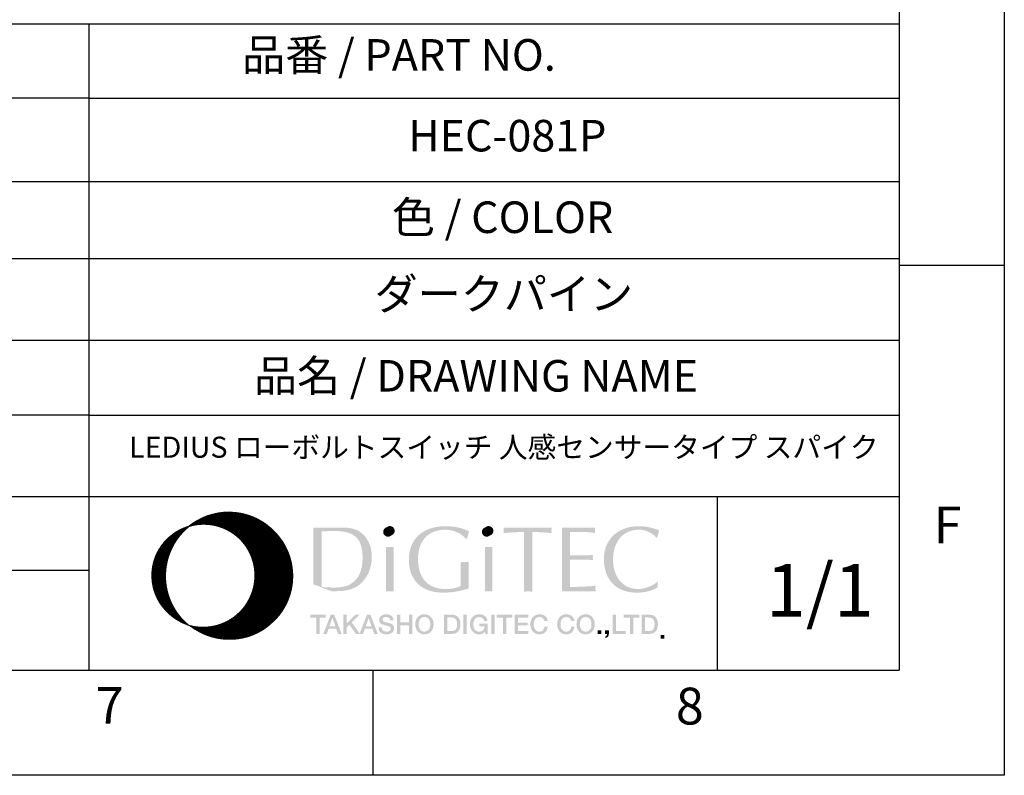
# Model space of a CAD drawing. Extents: x 18 to 854, y 7 to 304.
# Drawn here: x 761 to 854, y 7 to 79 of the extents above; entities that cross this region are included whole.
import ezdxf

# ---------------------------------------------------------------- set-up
doc = ezdxf.new("R2010")
doc.units = 0
doc.layers.get('0').update_dxf_attribs({"linetype": 'CONTINUOUS'})
for name, color, linetype in [('997-図枠_文字', 7, 'CONTINUOUS'), ('998-図枠', 7, 'CONTINUOUS'), ('999-OFF', 7, 'CONTINUOUS')]:
    doc.layers.add(name, color=color, linetype=linetype)
doc.styles.add('SLDTEXTSTYLE0', font='TXT', dxfattribs={"width": 0.75, "bigfont": 'bigfont'})
doc.styles.get("Standard").update_dxf_attribs({"font": 'msgothic.ttc'})
pattern_1 = [(45, (436.222919, 7.6797907), (-0.00438489068, 0.00438489068), [])]

msp = doc.modelspace()

# ---------------------------------------------------------------- hatches: boundary and pattern name
at = {"layer": '997-図枠_文字', "linetype": 'Continuous'}
h = msp.add_hatch(dxfattribs=at)
h.set_pattern_fill('ANSI31', scale=0.001953, style=0)
h.set_pattern_definition(pattern_1)
edge = h.paths.add_edge_path(flags=0)
edge.add_spline(control_points=[(776.9838, 21.3494), (778.0205, 20.5152), (779.337, 20.0163), (780.7704, 20.0163), (784.1069, 20.0163), (786.8128, 22.721), (786.8128, 26.0584), (786.8128, 29.3944), (784.1069, 32.1001), (780.7704, 32.1001)], knot_values=[5, 5, 5, 5, 6, 6, 6, 7, 7, 7, 8, 8, 8, 8], weights=[1, 1, 1, 1, 1, 1, 1, 1, 1, 1], degree=3, periodic=0)
edge.add_spline(control_points=[(780.7704, 32.1001), (779.337, 32.1001), (778.0205, 31.6008), (776.9838, 30.7668)], knot_values=[0, 0, 0, 0, 1, 1, 1, 1], weights=[1, 1, 1, 1], degree=3, periodic=0)
edge.add_spline(control_points=[(776.9838, 30.7668), (777.4096, 30.8877), (777.859, 30.9528), (778.323, 30.9528), (781.0258, 30.9528), (783.2174, 28.7614), (783.2174, 26.0584), (783.2174, 23.3548), (781.0258, 21.1642), (778.323, 21.1642), (777.859, 21.1642), (777.4096, 21.2283), (776.9838, 21.3494)], knot_values=[1, 1, 1, 1, 2, 2, 2, 3, 3, 3, 4, 4, 4, 5, 5, 5, 5], weights=[1, 1, 1, 1, 1, 1, 1, 1, 1, 1, 1, 1, 1], degree=3, periodic=0)
h = msp.add_hatch(dxfattribs=at)
h.set_pattern_fill('ANSI31', scale=0.001953, style=0)
h.set_pattern_definition(pattern_1)
edge = h.paths.add_edge_path(flags=0)
edge.add_spline(control_points=[(776.9838, 21.3494), (775.6083, 22.4565), (774.7279, 24.1539), (774.7279, 26.0584)], knot_values=[3, 3, 3, 3, 4, 4, 4, 4], weights=[1, 1, 1, 1], degree=3, periodic=0)
edge.add_spline(control_points=[(774.7279, 26.0584), (774.7279, 27.9626), (775.6083, 29.6594), (776.9838, 30.7668)], knot_values=[0, 0, 0, 0, 1, 1, 1, 1], weights=[1, 1, 1, 1], degree=3, periodic=0)
edge.add_spline(control_points=[(776.9838, 30.7668), (774.9323, 30.1849), (773.4285, 28.2976), (773.4285, 26.0584), (773.4285, 23.8189), (774.9323, 21.9313), (776.9838, 21.3494)], knot_values=[1, 1, 1, 1, 2, 2, 2, 3, 3, 3, 3], weights=[1, 1, 1, 1, 1, 1, 1], degree=3, periodic=0)
h = msp.add_hatch(color=7, dxfattribs=at)
edge = h.paths.add_edge_path(flags=0)
edge.add_line((788.7862, 30.6382), (788.7862, 25.2417))
edge.add_line((788.7862, 25.2417), (790.5184, 24.5871))
edge.add_spline(control_points=[(790.5184, 24.5871), (791.4603, 24.5871), (792.4459, 24.6057), (793.2017, 25.2628)], knot_values=[1, 1, 1, 1, 2, 2, 2, 2], weights=[1, 1, 1, 1], degree=3, periodic=0)
edge.add_spline(control_points=[(793.2017, 25.2628), (793.8679, 25.8483), (794.321, 26.6498), (794.321, 27.8847)], knot_values=[2, 2, 2, 2, 3, 3, 3, 3], weights=[1, 1, 1, 1], degree=3, periodic=0)
edge.add_spline(control_points=[(794.321, 27.8847), (794.321, 28.7281), (794.0368, 29.5548), (793.3704, 30.1056)], knot_values=[3, 3, 3, 3, 4, 4, 4, 4], weights=[1, 1, 1, 1], degree=3, periodic=0)
edge.add_spline(control_points=[(793.3704, 30.1056), (792.6236, 30.7267), (791.727, 30.6382), (790.8024, 30.6382)], knot_values=[4, 4, 4, 4, 5, 5, 5, 5], weights=[1, 1, 1, 1], degree=3, periodic=0)
edge.add_line((790.8024, 30.6382), (788.7862, 30.6382))
edge = h.paths.add_edge_path(flags=0)
edge.add_spline(control_points=[(793.4501, 27.7513), (793.4501, 26.6668), (793.1302, 25.6804), (792.1714, 25.2015)], knot_values=[2, 2, 2, 2, 3, 3, 3, 3], weights=[1, 1, 1, 1], degree=3, periodic=0)
edge.add_spline(control_points=[(792.1714, 25.2015), (791.4514, 24.8373), (790.3496, 24.9429), (789.5675, 24.9872)], knot_values=[3, 3, 3, 3, 4, 4, 4, 4], weights=[1, 1, 1, 1], degree=3, periodic=0)
edge.add_line((789.5675, 24.9872), (789.5675, 30.2825))
edge.add_spline(control_points=[(789.5675, 30.2825), (789.9499, 30.2921), (790.3226, 30.318), (790.6874, 30.318)], knot_values=[0, 0, 0, 0, 1, 1, 1, 1], weights=[1, 1, 1, 1], degree=3, periodic=0)
edge.add_spline(control_points=[(790.6874, 30.318), (792.6774, 30.318), (793.4501, 29.6343), (793.4501, 27.7513)], knot_values=[1, 1, 1, 1, 2, 2, 2, 2], weights=[1, 1, 1, 1], degree=3, periodic=0)
h = msp.add_hatch(color=7, dxfattribs=at)
edge = h.paths.add_edge_path(flags=0)
edge.add_spline(control_points=[(795.8645, 29.7754), (795.6155, 29.7754), (795.4106, 29.9788), (795.4106, 30.2282), (795.4106, 30.4775), (795.6155, 30.6822), (795.8645, 30.6822)], knot_values=[0, 0, 0, 0, 1, 1, 1, 2, 2, 2, 2], weights=[1, 1, 1, 1, 1, 1, 1], degree=3, periodic=0)
edge.add_spline(control_points=[(795.8645, 30.6822), (796.1037, 30.6822), (796.3171, 30.4775), (796.3171, 30.2282), (796.3171, 29.9788), (796.1037, 29.7754), (795.8645, 29.7754)], knot_values=[2, 2, 2, 2, 3, 3, 3, 4, 4, 4, 4], weights=[1, 1, 1, 1, 1, 1, 1], degree=3, periodic=0)
h = msp.add_hatch(color=7, dxfattribs=at)
edge = h.paths.add_edge_path(flags=0)
edge.add_spline(control_points=[(796.045, 29.8745), (795.7959, 29.8745), (795.591, 30.0778), (795.591, 30.3273), (795.591, 30.5766), (795.7959, 30.7812), (796.045, 30.7812)], knot_values=[0, 0, 0, 0, 1, 1, 1, 2, 2, 2, 2], weights=[1, 1, 1, 1, 1, 1, 1], degree=3, periodic=0)
edge.add_spline(control_points=[(796.045, 30.7812), (796.2842, 30.7812), (796.4976, 30.5766), (796.4976, 30.3273), (796.4976, 30.0778), (796.2842, 29.8745), (796.045, 29.8745)], knot_values=[2, 2, 2, 2, 3, 3, 3, 4, 4, 4, 4], weights=[1, 1, 1, 1, 1, 1, 1], degree=3, periodic=0)
h = msp.add_hatch(color=7, dxfattribs=at)
edge = h.paths.add_edge_path(flags=0)
edge.add_spline(control_points=[(803.5788, 30.2569), (803.4986, 30.034), (803.4366, 29.803), (803.3744, 29.5728)], knot_values=[12, 12, 12, 12, 13, 13, 13, 13], weights=[1, 1, 1, 1], degree=3, periodic=0)
edge.add_line((803.3744, 29.5728), (803.2766, 29.5728))
edge.add_spline(control_points=[(803.2766, 29.5728), (802.7789, 30.141), (802.0322, 30.4339), (801.2775, 30.4339)], knot_values=[0, 0, 0, 0, 1, 1, 1, 1], weights=[1, 1, 1, 1], degree=3, periodic=0)
edge.add_spline(control_points=[(801.2775, 30.4339), (799.7667, 30.4339), (798.7189, 29.4392), (798.7189, 27.6452)], knot_values=[1, 1, 1, 1, 2, 2, 2, 2], weights=[1, 1, 1, 1], degree=3, periodic=0)
edge.add_spline(control_points=[(798.7189, 27.6452), (798.7189, 25.8846), (799.6246, 24.792), (801.3749, 24.792)], knot_values=[2, 2, 2, 2, 3, 3, 3, 3], weights=[1, 1, 1, 1], degree=3, periodic=0)
edge.add_spline(control_points=[(801.3749, 24.792), (801.8553, 24.792), (802.3531, 24.8816), (802.7613, 25.0941)], knot_values=[3, 3, 3, 3, 4, 4, 4, 4], weights=[1, 1, 1, 1], degree=3, periodic=0)
edge.add_line((802.7613, 25.0941), (802.7613, 27.3779))
edge.add_spline(control_points=[(802.7613, 27.3779), (802.8859, 27.3684), (803.0193, 27.3506), (803.1526, 27.3506)], knot_values=[5, 5, 5, 5, 6, 6, 6, 6], weights=[1, 1, 1, 1], degree=3, periodic=0)
edge.add_spline(control_points=[(803.1526, 27.3506), (803.2762, 27.3506), (803.4014, 27.3684), (803.5436, 27.3779)], knot_values=[6, 6, 6, 6, 7, 7, 7, 7], weights=[1, 1, 1, 1], degree=3, periodic=0)
edge.add_line((803.5436, 27.3779), (803.5436, 24.8634))
edge.add_spline(control_points=[(803.5436, 24.8634), (802.7702, 24.597), (801.953, 24.4544), (801.1261, 24.4544)], knot_values=[8, 8, 8, 8, 9, 9, 9, 9], weights=[1, 1, 1, 1], degree=3, periodic=0)
edge.add_spline(control_points=[(801.1261, 24.4544), (798.8785, 24.4544), (797.8485, 25.7964), (797.8485, 27.6)], knot_values=[9, 9, 9, 9, 10, 10, 10, 10], weights=[1, 1, 1, 1], degree=3, periodic=0)
edge.add_spline(control_points=[(797.8485, 27.6), (797.8485, 29.6781), (799.341, 30.7712), (801.3127, 30.7712)], knot_values=[10, 10, 10, 10, 11, 11, 11, 11], weights=[1, 1, 1, 1], degree=3, periodic=0)
edge.add_spline(control_points=[(801.3127, 30.7712), (802.6375, 30.7712), (803.3828, 30.3813), (803.5788, 30.2569)], knot_values=[11, 11, 11, 11, 12, 12, 12, 12], weights=[1, 1, 1, 1], degree=3, periodic=0)
h = msp.add_hatch(color=7, dxfattribs=at)
edge = h.paths.add_edge_path(flags=0)
edge.add_spline(control_points=[(805.2464, 29.7754), (804.9978, 29.7754), (804.7926, 29.9788), (804.7926, 30.2282), (804.7926, 30.4775), (804.9978, 30.6822), (805.2464, 30.6822)], knot_values=[0, 0, 0, 0, 1, 1, 1, 2, 2, 2, 2], weights=[1, 1, 1, 1, 1, 1, 1], degree=3, periodic=0)
edge.add_spline(control_points=[(805.2464, 30.6822), (805.4857, 30.6822), (805.6994, 30.4775), (805.6994, 30.2282), (805.6994, 29.9788), (805.4857, 29.7754), (805.2464, 29.7754)], knot_values=[2, 2, 2, 2, 3, 3, 3, 4, 4, 4, 4], weights=[1, 1, 1, 1, 1, 1, 1], degree=3, periodic=0)
h = msp.add_hatch(color=7, dxfattribs=at)
edge = h.paths.add_edge_path(flags=0)
edge.add_spline(control_points=[(805.4269, 29.8745), (805.1782, 29.8745), (804.973, 30.0778), (804.973, 30.3273), (804.973, 30.5766), (805.1782, 30.7812), (805.4269, 30.7812)], knot_values=[0, 0, 0, 0, 1, 1, 1, 2, 2, 2, 2], weights=[1, 1, 1, 1, 1, 1, 1], degree=3, periodic=0)
edge.add_spline(control_points=[(805.4269, 30.7812), (805.6661, 30.7812), (805.8799, 30.5766), (805.8799, 30.3273), (805.8799, 30.0778), (805.6661, 29.8745), (805.4269, 29.8745)], knot_values=[2, 2, 2, 2, 3, 3, 3, 4, 4, 4, 4], weights=[1, 1, 1, 1, 1, 1, 1], degree=3, periodic=0)
h = msp.add_hatch(color=7, dxfattribs=at)
edge = h.paths.add_edge_path(flags=0)
edge.add_spline(control_points=[(811.4242, 30.1056), (810.9794, 30.1586), (810.3584, 30.2126), (809.5677, 30.2126)], knot_values=[9, 9, 9, 9, 10, 10, 10, 10], weights=[1, 1, 1, 1], degree=3, periodic=0)
edge.add_line((809.5677, 30.2126), (809.5677, 24.5439))
edge.add_spline(control_points=[(809.5677, 24.5439), (809.4255, 24.5534), (809.3006, 24.5702), (809.1764, 24.5702)], knot_values=[0, 0, 0, 0, 1, 1, 1, 1], weights=[1, 1, 1, 1], degree=3, periodic=0)
edge.add_spline(control_points=[(809.1764, 24.5702), (809.0434, 24.5702), (808.9092, 24.5534), (808.785, 24.5439)], knot_values=[1, 1, 1, 1, 2, 2, 2, 2], weights=[1, 1, 1, 1], degree=3, periodic=0)
edge.add_line((808.785, 24.5439), (808.785, 30.2126))
edge.add_spline(control_points=[(808.785, 30.2126), (807.888, 30.2126), (807.3466, 30.1586), (806.8395, 30.1056)], knot_values=[3, 3, 3, 3, 4, 4, 4, 4], weights=[1, 1, 1, 1], degree=3, periodic=0)
edge.add_spline(control_points=[(806.8395, 30.1056), (806.8478, 30.1947), (806.8661, 30.2825), (806.8661, 30.372)], knot_values=[4, 4, 4, 4, 5, 5, 5, 5], weights=[1, 1, 1, 1], degree=3, periodic=0)
edge.add_spline(control_points=[(806.8661, 30.372), (806.8661, 30.4607), (806.8478, 30.5405), (806.8395, 30.6382)], knot_values=[5, 5, 5, 5, 6, 6, 6, 6], weights=[1, 1, 1, 1], degree=3, periodic=0)
edge.add_line((806.8395, 30.6382), (811.4242, 30.6382))
edge.add_spline(control_points=[(811.4242, 30.6382), (811.4143, 30.5405), (811.3975, 30.4607), (811.3975, 30.372)], knot_values=[7, 7, 7, 7, 8, 8, 8, 8], weights=[1, 1, 1, 1], degree=3, periodic=0)
edge.add_spline(control_points=[(811.3975, 30.372), (811.3975, 30.2825), (811.4143, 30.1947), (811.4242, 30.1056)], knot_values=[8, 8, 8, 8, 9, 9, 9, 9], weights=[1, 1, 1, 1], degree=3, periodic=0)
h = msp.add_hatch(color=7, dxfattribs=at)
edge = h.paths.add_edge_path(flags=0)
edge.add_spline(control_points=[(815.5459, 30.1056), (815.2799, 30.1586), (815.0125, 30.1853), (814.7467, 30.2027)], knot_values=[16, 16, 16, 16, 17, 17, 17, 17], weights=[1, 1, 1, 1], degree=3, periodic=0)
edge.add_line((814.7467, 30.2027), (813.8593, 30.2204))
edge.add_line((813.8593, 30.2204), (813.1735, 30.2204))
edge.add_line((813.1735, 30.2204), (813.1735, 27.9911))
edge.add_line((813.1735, 27.9911), (814.5512, 27.9911))
edge.add_spline(control_points=[(814.5512, 27.9911), (814.8171, 27.9911), (815.0752, 28.0263), (815.3415, 28.0353)], knot_values=[1, 1, 1, 1, 2, 2, 2, 2], weights=[1, 1, 1, 1], degree=3, periodic=0)
edge.add_spline(control_points=[(815.3415, 28.0353), (815.3337, 27.9642), (815.3154, 27.8847), (815.3154, 27.8049)], knot_values=[2, 2, 2, 2, 3, 3, 3, 3], weights=[1, 1, 1, 1], degree=3, periodic=0)
edge.add_spline(control_points=[(815.3154, 27.8049), (815.3154, 27.7328), (815.3337, 27.6524), (815.3415, 27.5555)], knot_values=[3, 3, 3, 3, 4, 4, 4, 4], weights=[1, 1, 1, 1], degree=3, periodic=0)
edge.add_spline(control_points=[(815.3415, 27.5555), (815.0752, 27.5657), (814.8171, 27.6), (814.5512, 27.6)], knot_values=[4, 4, 4, 4, 5, 5, 5, 5], weights=[1, 1, 1, 1], degree=3, periodic=0)
edge.add_line((814.5512, 27.6), (813.1735, 27.6))
edge.add_line((813.1735, 27.6), (813.1735, 25.0052))
edge.add_spline(control_points=[(813.1735, 25.0052), (813.7157, 24.9872), (814.2484, 25.0235), (814.7827, 25.041)], knot_values=[7, 7, 7, 7, 8, 8, 8, 8], weights=[1, 1, 1, 1], degree=3, periodic=0)
edge.add_spline(control_points=[(814.7827, 25.041), (815.0574, 25.0502), (815.3245, 25.077), (815.5995, 25.121)], knot_values=[8, 8, 8, 8, 9, 9, 9, 9], weights=[1, 1, 1, 1], degree=3, periodic=0)
edge.add_spline(control_points=[(815.5995, 25.121), (815.5909, 25.0235), (815.5734, 24.9429), (815.5734, 24.8538)], knot_values=[9, 9, 9, 9, 10, 10, 10, 10], weights=[1, 1, 1, 1], degree=3, periodic=0)
edge.add_spline(control_points=[(815.5734, 24.8538), (815.5734, 24.7658), (815.5909, 24.6765), (815.5995, 24.5871)], knot_values=[10, 10, 10, 10, 11, 11, 11, 11], weights=[1, 1, 1, 1], degree=3, periodic=0)
edge.add_line((815.5995, 24.5871), (812.3923, 24.5871))
edge.add_line((812.3923, 24.5871), (812.3923, 30.6382))
edge.add_line((812.3923, 30.6382), (815.5459, 30.6382))
edge.add_spline(control_points=[(815.5459, 30.6382), (815.5382, 30.5405), (815.5196, 30.4607), (815.5196, 30.372)], knot_values=[14, 14, 14, 14, 15, 15, 15, 15], weights=[1, 1, 1, 1], degree=3, periodic=0)
edge.add_spline(control_points=[(815.5196, 30.372), (815.5196, 30.2825), (815.5382, 30.1947), (815.5459, 30.1056)], knot_values=[15, 15, 15, 15, 16, 16, 16, 16], weights=[1, 1, 1, 1], degree=3, periodic=0)
h = msp.add_hatch(color=7, dxfattribs=at)
edge = h.paths.add_edge_path(flags=0)
edge.add_spline(control_points=[(819.6329, 24.8011), (820.5928, 24.8011), (821.3388, 25.37), (821.5172, 25.5209)], knot_values=[9, 9, 9, 9, 10, 10, 10, 10], weights=[1, 1, 1, 1], degree=3, periodic=0)
edge.add_line((821.5172, 25.5209), (821.4725, 24.9608))
edge.add_spline(control_points=[(821.4725, 24.9608), (820.9133, 24.5871), (820.1846, 24.4544), (819.509, 24.4544)], knot_values=[0, 0, 0, 0, 1, 1, 1, 1], weights=[1, 1, 1, 1], degree=3, periodic=0)
edge.add_spline(control_points=[(819.509, 24.4544), (817.555, 24.4544), (816.3813, 25.689), (816.3813, 27.6356)], knot_values=[1, 1, 1, 1, 2, 2, 2, 2], weights=[1, 1, 1, 1], degree=3, periodic=0)
edge.add_spline(control_points=[(816.3813, 27.6356), (816.3813, 29.6343), (817.856, 30.7712), (819.7314, 30.7712)], knot_values=[2, 2, 2, 2, 3, 3, 3, 3], weights=[1, 1, 1, 1], degree=3, periodic=0)
edge.add_spline(control_points=[(819.7314, 30.7712), (820.3796, 30.7712), (821.0463, 30.6213), (821.6414, 30.3634)], knot_values=[3, 3, 3, 3, 4, 4, 4, 4], weights=[1, 1, 1, 1], degree=3, periodic=0)
edge.add_spline(control_points=[(821.6414, 30.3634), (821.552, 30.141), (821.4996, 29.9099), (821.4549, 29.6781)], knot_values=[4, 4, 4, 4, 5, 5, 5, 5], weights=[1, 1, 1, 1], degree=3, periodic=0)
edge.add_line((821.4549, 29.6781), (821.3923, 29.6697))
edge.add_spline(control_points=[(821.3923, 29.6697), (821.2681, 29.8302), (820.6104, 30.4339), (819.6959, 30.4339)], knot_values=[6, 6, 6, 6, 7, 7, 7, 7], weights=[1, 1, 1, 1], degree=3, periodic=0)
edge.add_spline(control_points=[(819.6959, 30.4339), (818.0609, 30.4339), (817.2522, 29.1097), (817.2522, 27.6)], knot_values=[7, 7, 7, 7, 8, 8, 8, 8], weights=[1, 1, 1, 1], degree=3, periodic=0)
edge.add_spline(control_points=[(817.2522, 27.6), (817.2522, 25.8932), (818.2291, 24.8011), (819.6329, 24.8011)], knot_values=[8, 8, 8, 8, 9, 9, 9, 9], weights=[1, 1, 1, 1], degree=3, periodic=0)
h = msp.add_hatch(color=7, dxfattribs=at)
edge = h.paths.add_edge_path(flags=0)
edge.add_spline(control_points=[(796.045, 28.7804), (796.16, 28.7804), (796.2673, 28.7997), (796.4001, 28.808)], knot_values=[4, 4, 4, 4, 5, 5, 5, 5], weights=[1, 1, 1, 1], degree=3, periodic=0)
edge.add_line((796.4001, 28.808), (796.4001, 24.5611))
edge.add_spline(control_points=[(796.4001, 24.5611), (796.2673, 24.5702), (796.16, 24.5871), (796.045, 24.5871)], knot_values=[0, 0, 0, 0, 1, 1, 1, 1], weights=[1, 1, 1, 1], degree=3, periodic=0)
edge.add_spline(control_points=[(796.045, 24.5871), (795.9207, 24.5871), (795.8046, 24.5702), (795.6895, 24.5611)], knot_values=[1, 1, 1, 1, 2, 2, 2, 2], weights=[1, 1, 1, 1], degree=3, periodic=0)
edge.add_line((795.6895, 24.5611), (795.6895, 28.808))
edge.add_spline(control_points=[(795.6895, 28.808), (795.8046, 28.7997), (795.9207, 28.7804), (796.045, 28.7804)], knot_values=[3, 3, 3, 3, 4, 4, 4, 4], weights=[1, 1, 1, 1], degree=3, periodic=0)
h = msp.add_hatch(color=7, dxfattribs=at)
edge = h.paths.add_edge_path(flags=0)
edge.add_spline(control_points=[(805.4269, 28.7804), (805.5423, 28.7804), (805.649, 28.7997), (805.7824, 28.808)], knot_values=[4, 4, 4, 4, 5, 5, 5, 5], weights=[1, 1, 1, 1], degree=3, periodic=0)
edge.add_line((805.7824, 28.808), (805.7824, 24.5611))
edge.add_spline(control_points=[(805.7824, 24.5611), (805.649, 24.5702), (805.5423, 24.5871), (805.4269, 24.5871)], knot_values=[0, 0, 0, 0, 1, 1, 1, 1], weights=[1, 1, 1, 1], degree=3, periodic=0)
edge.add_spline(control_points=[(805.4269, 24.5871), (805.3016, 24.5871), (805.1862, 24.5702), (805.0715, 24.5611)], knot_values=[1, 1, 1, 1, 2, 2, 2, 2], weights=[1, 1, 1, 1], degree=3, periodic=0)
edge.add_line((805.0715, 24.5611), (805.0715, 28.808))
edge.add_spline(control_points=[(805.0715, 28.808), (805.1862, 28.7997), (805.3016, 28.7804), (805.4269, 28.7804)], knot_values=[3, 3, 3, 3, 4, 4, 4, 4], weights=[1, 1, 1, 1], degree=3, periodic=0)
for points in [[(789.9563, 22.3501), (789.9563, 22.076), (789.3785, 22.076), (789.3785, 20.5341), (789.0604, 20.5341), (789.0604, 22.076), (788.4853, 22.076), (788.4853, 22.3501)], [(792.7579, 22.3501), (793.1497, 22.3501), (792.4245, 21.6259), (793.2003, 20.5341), (792.8037, 20.5341), (792.2084, 21.4015), (791.9486, 21.1436), (791.9486, 20.5341), (791.6306, 20.5341), (791.6306, 22.3501), (791.9486, 22.3501), (791.9486, 21.5238)], [(796.7112, 20.5341), (796.7112, 22.3501), (797.0303, 22.3501), (797.0303, 21.6276), (797.8569, 21.6276), (797.8569, 22.3501), (798.1745, 22.3501), (798.1745, 20.5341), (797.8569, 20.5341), (797.8569, 21.3539), (797.0303, 21.3539), (797.0303, 20.5341)], [(803.034, 20.5341), (803.034, 22.3501), (803.3522, 22.3501), (803.3522, 20.5341)], [(805.6723, 20.5341), (805.6723, 22.3501), (805.99, 22.3501), (805.99, 20.5341)], [(806.2064, 22.076), (806.2064, 22.3501), (807.6773, 22.3501), (807.6773, 22.076), (807.0995, 22.076), (807.0995, 20.5341), (806.7818, 20.5341), (806.7818, 22.076)], [(807.888, 20.5341), (807.888, 22.3501), (809.1957, 22.3501), (809.1957, 22.076), (808.2066, 22.076), (808.2066, 21.5994), (809.1218, 21.5994), (809.1218, 21.3409), (808.2066, 21.3409), (808.2066, 20.8092), (809.2129, 20.8092), (809.2129, 20.5341)], [(817.2205, 20.5341), (817.2205, 22.3501), (817.539, 22.3501), (817.539, 20.8092), (818.4621, 20.8092), (818.4621, 20.5341)], [(818.8487, 22.076), (818.2738, 22.076), (818.2738, 22.3501), (819.7444, 22.3501), (819.7444, 22.076), (819.1675, 22.076), (819.1675, 20.5341), (818.8487, 20.5341)], [(815.7881, 20.5341), (815.7881, 20.8775), (816.1421, 20.8775), (816.1421, 20.5341)], [(821.7747, 20.0742), (821.7747, 20.4176), (822.1281, 20.4176), (822.1281, 20.0742)]]:
    msp.add_hatch(color=7, dxfattribs=at).paths.add_polyline_path(points, flags=0)
h = msp.add_hatch(color=7, dxfattribs=at)
h.paths.add_polyline_path([(790.4189, 22.3501), (789.722, 20.5341), (790.0505, 20.5341), (790.2216, 21.0143), (790.9461, 21.0143), (791.1167, 20.5341), (791.458, 20.5341), (790.7579, 22.3501)], flags=0)
h.paths.add_polyline_path([(790.8625, 21.2562), (790.3072, 21.2562), (790.5826, 22.0378), (790.5897, 22.0378)], flags=0)
h = msp.add_hatch(color=7, dxfattribs=at)
h.paths.add_polyline_path([(793.8597, 22.3501), (793.1627, 20.5341), (793.4906, 20.5341), (793.661, 21.0143), (794.3858, 21.0143), (794.5563, 20.5341), (794.8979, 20.5341), (794.1976, 22.3501)], flags=0)
h.paths.add_polyline_path([(794.3019, 21.2562), (793.7471, 21.2562), (794.022, 22.0378), (794.0297, 22.0378)], flags=0)
h = msp.add_hatch(color=7, dxfattribs=at)
edge = h.paths.add_edge_path(flags=0)
edge.add_spline(control_points=[(795.7194, 20.4903), (795.305, 20.4903), (794.9686, 20.6888), (794.9613, 21.1401)], knot_values=[14, 14, 14, 14, 15, 15, 15, 15], weights=[1, 1, 1, 1], degree=3, periodic=0)
edge.add_line((794.9613, 21.1401), (795.279, 21.1401))
edge.add_spline(control_points=[(795.279, 21.1401), (795.279, 20.8592), (795.4855, 20.7498), (795.7398, 20.7498)], knot_values=[0, 0, 0, 0, 1, 1, 1, 1], weights=[1, 1, 1, 1], degree=3, periodic=0)
edge.add_spline(control_points=[(795.7398, 20.7498), (796.0201, 20.7498), (796.1236, 20.8881), (796.1236, 21.0253)], knot_values=[1, 1, 1, 1, 2, 2, 2, 2], weights=[1, 1, 1, 1], degree=3, periodic=0)
edge.add_spline(control_points=[(796.1236, 21.0253), (796.1236, 21.165), (796.0475, 21.2217), (795.9736, 21.2491)], knot_values=[2, 2, 2, 2, 3, 3, 3, 3], weights=[1, 1, 1, 1], degree=3, periodic=0)
edge.add_spline(control_points=[(795.9736, 21.2491), (795.8465, 21.2977), (795.6812, 21.3295), (795.4316, 21.399)], knot_values=[3, 3, 3, 3, 4, 4, 4, 4], weights=[1, 1, 1, 1], degree=3, periodic=0)
edge.add_spline(control_points=[(795.4316, 21.399), (795.1217, 21.4831), (795.0301, 21.672), (795.0301, 21.8591)], knot_values=[4, 4, 4, 4, 5, 5, 5, 5], weights=[1, 1, 1, 1], degree=3, periodic=0)
edge.add_spline(control_points=[(795.0301, 21.8591), (795.0301, 22.2232), (795.3657, 22.3945), (795.6939, 22.3945)], knot_values=[5, 5, 5, 5, 6, 6, 6, 6], weights=[1, 1, 1, 1], degree=3, periodic=0)
edge.add_spline(control_points=[(795.6939, 22.3945), (796.0729, 22.3945), (796.3915, 22.1925), (796.3915, 21.8136)], knot_values=[6, 6, 6, 6, 7, 7, 7, 7], weights=[1, 1, 1, 1], degree=3, periodic=0)
edge.add_line((796.3915, 21.8136), (796.0729, 21.8136))
edge.add_spline(control_points=[(796.0729, 21.8136), (796.0575, 22.0484), (795.8997, 22.1348), (795.6812, 22.1348)], knot_values=[8, 8, 8, 8, 9, 9, 9, 9], weights=[1, 1, 1, 1], degree=3, periodic=0)
edge.add_spline(control_points=[(795.6812, 22.1348), (795.5337, 22.1348), (795.3479, 22.081), (795.3479, 21.8979)], knot_values=[9, 9, 9, 9, 10, 10, 10, 10], weights=[1, 1, 1, 1], degree=3, periodic=0)
edge.add_spline(control_points=[(795.3479, 21.8979), (795.3479, 21.7706), (795.4345, 21.6988), (795.5639, 21.6637)], knot_values=[10, 10, 10, 10, 11, 11, 11, 11], weights=[1, 1, 1, 1], degree=3, periodic=0)
edge.add_spline(control_points=[(795.5639, 21.6637), (795.5926, 21.6558), (795.994, 21.5524), (796.088, 21.5238)], knot_values=[11, 11, 11, 11, 12, 12, 12, 12], weights=[1, 1, 1, 1], degree=3, periodic=0)
edge.add_spline(control_points=[(796.088, 21.5238), (796.3273, 21.4524), (796.4415, 21.2491), (796.4415, 21.0604)], knot_values=[12, 12, 12, 12, 13, 13, 13, 13], weights=[1, 1, 1, 1], degree=3, periodic=0)
edge.add_spline(control_points=[(796.4415, 21.0604), (796.4415, 20.6535), (796.0805, 20.4903), (795.7194, 20.4903)], knot_values=[13, 13, 13, 13, 14, 14, 14, 14], weights=[1, 1, 1, 1], degree=3, periodic=0)
h = msp.add_hatch(color=7, dxfattribs=at)
edge = h.paths.add_edge_path(flags=0)
edge.add_spline(control_points=[(799.3297, 22.3945), (798.7847, 22.3945), (798.4597, 21.9612), (798.4597, 21.4418), (798.4597, 20.9238), (798.7847, 20.4903), (799.3297, 20.4903)], knot_values=[0, 0, 0, 0, 1, 1, 1, 2, 2, 2, 2], weights=[1, 1, 1, 1, 1, 1, 1], degree=3, periodic=0)
edge.add_spline(control_points=[(799.3297, 20.4903), (799.8737, 20.4903), (800.1996, 20.9238), (800.1996, 21.4418), (800.1996, 21.9612), (799.8737, 22.3945), (799.3297, 22.3945)], knot_values=[2, 2, 2, 2, 3, 3, 3, 4, 4, 4, 4], weights=[1, 1, 1, 1, 1, 1, 1], degree=3, periodic=0)
edge = h.paths.add_edge_path(flags=0)
edge.add_spline(control_points=[(799.3297, 20.7498), (798.9396, 20.7498), (798.7773, 21.0942), (798.7773, 21.4418), (798.7773, 21.7906), (798.9396, 22.1348), (799.3297, 22.1348)], knot_values=[2, 2, 2, 2, 3, 3, 3, 4, 4, 4, 4], weights=[1, 1, 1, 1, 1, 1, 1], degree=3, periodic=0)
edge.add_spline(control_points=[(799.3297, 22.1348), (799.7189, 22.1348), (799.8812, 21.7906), (799.8812, 21.4418), (799.8812, 21.0942), (799.7189, 20.7498), (799.3297, 20.7498)], knot_values=[0, 0, 0, 0, 1, 1, 1, 2, 2, 2, 2], weights=[1, 1, 1, 1, 1, 1, 1], degree=3, periodic=0)
h = msp.add_hatch(color=7, dxfattribs=at)
edge = h.paths.add_edge_path(flags=0)
edge.add_spline(control_points=[(802.7516, 21.4418), (802.7516, 21.9436), (802.5098, 22.3501), (801.9495, 22.3501)], knot_values=[2, 2, 2, 2, 3, 3, 3, 3], weights=[1, 1, 1, 1], degree=3, periodic=0)
edge.add_line((801.9495, 22.3501), (801.1968, 22.3501))
edge.add_line((801.1968, 22.3501), (801.1968, 20.5341))
edge.add_line((801.1968, 20.5341), (801.9495, 20.5341))
edge.add_spline(control_points=[(801.9495, 20.5341), (802.5098, 20.5341), (802.7516, 20.9408), (802.7516, 21.4418)], knot_values=[1, 1, 1, 1, 2, 2, 2, 2], weights=[1, 1, 1, 1], degree=3, periodic=0)
edge = h.paths.add_edge_path(flags=0)
edge.add_spline(control_points=[(801.8282, 22.0908), (802.3261, 22.0908), (802.4335, 21.8065), (802.4335, 21.4418)], knot_values=[1, 1, 1, 1, 2, 2, 2, 2], weights=[1, 1, 1, 1], degree=3, periodic=0)
edge.add_spline(control_points=[(802.4335, 21.4418), (802.4335, 21.0791), (802.3261, 20.7938), (801.8282, 20.7938)], knot_values=[2, 2, 2, 2, 3, 3, 3, 3], weights=[1, 1, 1, 1], degree=3, periodic=0)
edge.add_line((801.8282, 20.7938), (801.515, 20.7938))
edge.add_line((801.515, 20.7938), (801.515, 22.0908))
edge.add_line((801.515, 22.0908), (801.8282, 22.0908))
h = msp.add_hatch(color=7, dxfattribs=at)
edge = h.paths.add_edge_path(flags=0)
edge.add_spline(control_points=[(804.5274, 20.7498), (804.8532, 20.7459), (805.031, 20.9408), (805.0363, 21.2491)], knot_values=[10, 10, 10, 10, 11, 11, 11, 11], weights=[1, 1, 1, 1], degree=3, periodic=0)
edge.add_line((805.0363, 21.2491), (804.5522, 21.2491))
edge.add_line((804.5522, 21.2491), (804.5522, 21.4908))
edge.add_line((804.5522, 21.4908), (805.3267, 21.4908))
edge.add_line((805.3267, 21.4908), (805.3267, 20.5341))
edge.add_line((805.3267, 20.5341), (805.1226, 20.5341))
edge.add_line((805.1226, 20.5341), (805.0744, 20.7477))
edge.add_spline(control_points=[(805.0744, 20.7477), (804.9038, 20.5546), (804.7477, 20.4903), (804.5274, 20.4903)], knot_values=[2, 2, 2, 2, 3, 3, 3, 3], weights=[1, 1, 1, 1], degree=3, periodic=0)
edge.add_spline(control_points=[(804.5274, 20.4903), (803.9824, 20.4903), (803.6569, 20.9238), (803.6569, 21.4418)], knot_values=[3, 3, 3, 3, 4, 4, 4, 4], weights=[1, 1, 1, 1], degree=3, periodic=0)
edge.add_spline(control_points=[(803.6569, 21.4418), (803.6569, 21.9612), (803.9824, 22.3945), (804.5274, 22.3945)], knot_values=[4, 4, 4, 4, 5, 5, 5, 5], weights=[1, 1, 1, 1], degree=3, periodic=0)
edge.add_spline(control_points=[(804.5274, 22.3945), (804.9237, 22.3945), (805.2577, 22.1836), (805.3059, 21.7731)], knot_values=[5, 5, 5, 5, 6, 6, 6, 6], weights=[1, 1, 1, 1], degree=3, periodic=0)
edge.add_line((805.3059, 21.7731), (804.9951, 21.7731))
edge.add_spline(control_points=[(804.9951, 21.7731), (804.9649, 22.0127), (804.7559, 22.1348), (804.5274, 22.1348)], knot_values=[7, 7, 7, 7, 8, 8, 8, 8], weights=[1, 1, 1, 1], degree=3, periodic=0)
edge.add_spline(control_points=[(804.5274, 22.1348), (804.138, 22.1348), (803.975, 21.7906), (803.975, 21.4418)], knot_values=[8, 8, 8, 8, 9, 9, 9, 9], weights=[1, 1, 1, 1], degree=3, periodic=0)
edge.add_spline(control_points=[(803.975, 21.4418), (803.975, 21.0942), (804.138, 20.7498), (804.5274, 20.7498)], knot_values=[9, 9, 9, 9, 10, 10, 10, 10], weights=[1, 1, 1, 1], degree=3, periodic=0)
h = msp.add_hatch(color=7, dxfattribs=at)
edge = h.paths.add_edge_path(flags=0)
edge.add_spline(control_points=[(810.2647, 22.3945), (810.6748, 22.3916), (810.9974, 22.1655), (811.0361, 21.7731)], knot_values=[8, 8, 8, 8, 9, 9, 9, 9], weights=[1, 1, 1, 1], degree=3, periodic=0)
edge.add_line((811.0361, 21.7731), (810.7177, 21.7731))
edge.add_spline(control_points=[(810.7177, 21.7731), (810.6641, 21.982), (810.5293, 22.1348), (810.2647, 22.1348)], knot_values=[0, 0, 0, 0, 1, 1, 1, 1], weights=[1, 1, 1, 1], degree=3, periodic=0)
edge.add_spline(control_points=[(810.2647, 22.1348), (809.8759, 22.1348), (809.7126, 21.7906), (809.7126, 21.4418)], knot_values=[1, 1, 1, 1, 2, 2, 2, 2], weights=[1, 1, 1, 1], degree=3, periodic=0)
edge.add_spline(control_points=[(809.7126, 21.4418), (809.7126, 21.0942), (809.8759, 20.7498), (810.2647, 20.7498)], knot_values=[2, 2, 2, 2, 3, 3, 3, 3], weights=[1, 1, 1, 1], degree=3, periodic=0)
edge.add_spline(control_points=[(810.2647, 20.7498), (810.547, 20.7498), (810.7014, 20.9616), (810.7278, 21.2261)], knot_values=[3, 3, 3, 3, 4, 4, 4, 4], weights=[1, 1, 1, 1], degree=3, periodic=0)
edge.add_line((810.7278, 21.2261), (811.0378, 21.2261))
edge.add_spline(control_points=[(811.0378, 21.2261), (811.0115, 20.7917), (810.705, 20.4903), (810.2647, 20.4903)], knot_values=[5, 5, 5, 5, 6, 6, 6, 6], weights=[1, 1, 1, 1], degree=3, periodic=0)
edge.add_spline(control_points=[(810.2647, 20.4903), (809.72, 20.4903), (809.3941, 20.9238), (809.3941, 21.4418)], knot_values=[6, 6, 6, 6, 7, 7, 7, 7], weights=[1, 1, 1, 1], degree=3, periodic=0)
edge.add_spline(control_points=[(809.3941, 21.4418), (809.3941, 21.9612), (809.72, 22.3945), (810.2647, 22.3945)], knot_values=[7, 7, 7, 7, 8, 8, 8, 8], weights=[1, 1, 1, 1], degree=3, periodic=0)
h = msp.add_hatch(color=7, dxfattribs=at)
edge = h.paths.add_edge_path(flags=0)
edge.add_spline(control_points=[(812.8086, 22.3945), (813.2188, 22.3916), (813.5411, 22.1655), (813.5795, 21.7731)], knot_values=[8, 8, 8, 8, 9, 9, 9, 9], weights=[1, 1, 1, 1], degree=3, periodic=0)
edge.add_line((813.5795, 21.7731), (813.261, 21.7731))
edge.add_spline(control_points=[(813.261, 21.7731), (813.2084, 21.982), (813.0736, 22.1348), (812.8086, 22.1348)], knot_values=[0, 0, 0, 0, 1, 1, 1, 1], weights=[1, 1, 1, 1], degree=3, periodic=0)
edge.add_spline(control_points=[(812.8086, 22.1348), (812.4194, 22.1348), (812.2565, 21.7906), (812.2565, 21.4418)], knot_values=[1, 1, 1, 1, 2, 2, 2, 2], weights=[1, 1, 1, 1], degree=3, periodic=0)
edge.add_spline(control_points=[(812.2565, 21.4418), (812.2565, 21.0942), (812.4194, 20.7498), (812.8086, 20.7498)], knot_values=[2, 2, 2, 2, 3, 3, 3, 3], weights=[1, 1, 1, 1], degree=3, periodic=0)
edge.add_spline(control_points=[(812.8086, 20.7498), (813.0908, 20.7498), (813.2463, 20.9616), (813.2716, 21.2261)], knot_values=[3, 3, 3, 3, 4, 4, 4, 4], weights=[1, 1, 1, 1], degree=3, periodic=0)
edge.add_line((813.2716, 21.2261), (813.5827, 21.2261))
edge.add_spline(control_points=[(813.5827, 21.2261), (813.5567, 20.7917), (813.2489, 20.4903), (812.8086, 20.4903)], knot_values=[5, 5, 5, 5, 6, 6, 6, 6], weights=[1, 1, 1, 1], degree=3, periodic=0)
edge.add_spline(control_points=[(812.8086, 20.4903), (812.2642, 20.4903), (811.9386, 20.9238), (811.9386, 21.4418)], knot_values=[6, 6, 6, 6, 7, 7, 7, 7], weights=[1, 1, 1, 1], degree=3, periodic=0)
edge.add_spline(control_points=[(811.9386, 21.4418), (811.9386, 21.9612), (812.2642, 22.3945), (812.8086, 22.3945)], knot_values=[7, 7, 7, 7, 8, 8, 8, 8], weights=[1, 1, 1, 1], degree=3, periodic=0)
h = msp.add_hatch(color=7, dxfattribs=at)
edge = h.paths.add_edge_path(flags=0)
edge.add_spline(control_points=[(814.6458, 22.3945), (814.1008, 22.3945), (813.7744, 21.9612), (813.7744, 21.4418), (813.7744, 20.9238), (814.1008, 20.4903), (814.6458, 20.4903)], knot_values=[0, 0, 0, 0, 1, 1, 1, 2, 2, 2, 2], weights=[1, 1, 1, 1, 1, 1, 1], degree=3, periodic=0)
edge.add_spline(control_points=[(814.6458, 20.4903), (815.1902, 20.4903), (815.515, 20.9238), (815.515, 21.4418), (815.515, 21.9612), (815.1902, 22.3945), (814.6458, 22.3945)], knot_values=[2, 2, 2, 2, 3, 3, 3, 4, 4, 4, 4], weights=[1, 1, 1, 1, 1, 1, 1], degree=3, periodic=0)
edge = h.paths.add_edge_path(flags=0)
edge.add_spline(control_points=[(814.6458, 20.7498), (814.2563, 20.7498), (814.0934, 21.0942), (814.0934, 21.4418), (814.0934, 21.7906), (814.2563, 22.1348), (814.6458, 22.1348)], knot_values=[2, 2, 2, 2, 3, 3, 3, 4, 4, 4, 4], weights=[1, 1, 1, 1, 1, 1, 1], degree=3, periodic=0)
edge.add_spline(control_points=[(814.6458, 22.1348), (815.0347, 22.1348), (815.1979, 21.7906), (815.1979, 21.4418), (815.1979, 21.0942), (815.0347, 20.7498), (814.6458, 20.7498)], knot_values=[0, 0, 0, 0, 1, 1, 1, 2, 2, 2, 2], weights=[1, 1, 1, 1, 1, 1, 1], degree=3, periodic=0)
h = msp.add_hatch(color=7, dxfattribs=at)
edge = h.paths.add_edge_path(flags=0)
edge.add_spline(control_points=[(821.5112, 21.4418), (821.5112, 21.9436), (821.2691, 22.3501), (820.7089, 22.3501)], knot_values=[2, 2, 2, 2, 3, 3, 3, 3], weights=[1, 1, 1, 1], degree=3, periodic=0)
edge.add_line((820.7089, 22.3501), (819.9561, 22.3501))
edge.add_line((819.9561, 22.3501), (819.9561, 20.5341))
edge.add_line((819.9561, 20.5341), (820.7089, 20.5341))
edge.add_spline(control_points=[(820.7089, 20.5341), (821.2691, 20.5341), (821.5112, 20.9408), (821.5112, 21.4418)], knot_values=[1, 1, 1, 1, 2, 2, 2, 2], weights=[1, 1, 1, 1], degree=3, periodic=0)
edge = h.paths.add_edge_path(flags=0)
edge.add_spline(control_points=[(820.5875, 22.0908), (821.0854, 22.0908), (821.1916, 21.8065), (821.1916, 21.4418)], knot_values=[1, 1, 1, 1, 2, 2, 2, 2], weights=[1, 1, 1, 1], degree=3, periodic=0)
edge.add_spline(control_points=[(821.1916, 21.4418), (821.1916, 21.0791), (821.0854, 20.7938), (820.5875, 20.7938)], knot_values=[2, 2, 2, 2, 3, 3, 3, 3], weights=[1, 1, 1, 1], degree=3, periodic=0)
edge.add_line((820.5875, 20.7938), (820.2737, 20.7938))
edge.add_line((820.2737, 20.7938), (820.2737, 22.0908))
edge.add_line((820.2737, 22.0908), (820.5875, 22.0908))
h = msp.add_hatch(color=7, dxfattribs=at)
edge = h.paths.add_edge_path(flags=0)
edge.add_spline(control_points=[(816.5055, 20.287), (816.6171, 20.3151), (816.6734, 20.4253), (816.6714, 20.5341)], knot_values=[4, 4, 4, 4, 5, 5, 5, 5], weights=[1, 1, 1, 1], degree=3, periodic=0)
edge.add_line((816.6714, 20.5341), (816.4949, 20.5341))
edge.add_line((816.4949, 20.5341), (816.4949, 20.8775))
edge.add_line((816.4949, 20.8775), (816.849, 20.8775))
edge.add_line((816.849, 20.8775), (816.849, 20.5341))
edge.add_spline(control_points=[(816.849, 20.5341), (816.8468, 20.3254), (816.7069, 20.1733), (816.5055, 20.1323)], knot_values=[2, 2, 2, 2, 3, 3, 3, 3], weights=[1, 1, 1, 1], degree=3, periodic=0)
edge.add_line((816.5055, 20.1323), (816.5055, 20.287))

# ---------------------------------------------------------------- linework, layer by layer
at = {"color": 7}
for p, q in [((694.425, 63.5321), (844.425, 63.5321)), ((694.425, 56.2156), (844.425, 56.2156)), ((694.425, 48.4574), (844.425, 48.4574))]:
    msp.add_line(p, q, dxfattribs=at)
at = {"layer": '997-図枠_文字', "color": 7, "linetype": 'Continuous'}
msp.add_open_spline([(780.7704, 32.1001), (779.337, 32.1001), (778.0205, 31.6008), (776.9838, 30.7668)], degree=3, dxfattribs=at)
at = {"layer": '998-図枠', "color": 7}
for p, q in [((844.425, 294.0872), (844.425, 17.0872)), ((844.425, 78.5055), (444.425, 78.5055)), ((767.4622, 17.0872), (767.4622, 78.5055)), ((767.4622, 71.4769), (694.425, 71.4769)), ((767.4622, 71.4769), (844.425, 71.4769)), ((767.4622, 41.3276), (694.425, 41.3276)), ((767.4622, 41.3276), (844.425, 41.3276)), ((844.425, 33.5693), (694.425, 33.5693)), ((827.1879, 17.0872), (827.1808, 33.5693)), ((767.4622, 26.553), (694.425, 26.553)), ((444.425, 17.0872), (844.425, 17.0872))]:
    msp.add_line(p, q, dxfattribs=at)
at = {"layer": '998-図枠', "color": 7, "linetype": 'Continuous'}
for p, q in [((844.425, 55.5872), (854.425, 55.5872)), ((794.4289, 17.0872), (794.4289, 7.0872))]:
    msp.add_line(p, q, dxfattribs=at)
at = {"layer": '999-OFF', "color": 7}
msp.add_lwpolyline([(434.425, 7.0872), (434.425, 304.0872), (854.425, 304.0872), (854.425, 7.0872)], close=True, dxfattribs=at)

# ---------------------------------------------------------------- texts
at = {"layer": '997-図枠_文字', "color": 7, "linetype": 'Continuous'}
for s, insert, char_height, width, attachment_point in [('{\\W7.93187;  \\W1;品番 / PART NO.}', (767.4622, 77.0742), 3, 76.362795, 1), ('{HEC-081P}', (807.2055, 69.3951), 3, 73.257697, 2), ('{ダークパイン}', (806.8719, 54.3548), 3, 72.614227, 2), ('{LEDIUS ローボルトスイッチ 人感センサータイプ スパイク}', (806.8719, 39.2801), 2, 72.614227, 2)]:
    msp.add_mtext(s, dxfattribs=dict(at, insert=insert, char_height=char_height, width=width, attachment_point=attachment_point))
at = {"layer": '997-図枠_文字', "color": 7, "linetype": 'Continuous', "attachment_point": 1}
for s, insert, char_height in [('{色 / COLOR}', (796.237, 61.6429), 3), ('{品名 / DRAWING NAME}', (783.1275, 46.5682), 3), ('1/1', (831.7793, 27.1744), 5)]:
    msp.add_mtext(s, dxfattribs=dict(at, insert=insert, char_height=char_height))
at = {"layer": '998-図枠', "color": 7, "linetype": 'Continuous', "char_height": 3.5, "attachment_point": 2, "style": 'SLDTEXTSTYLE0'}
for s, insert in [('F', (849.0387, 32.6402)), ('7', (769.4183, 15.4857)), ('8', (824.544, 15.4194))]:
    msp.add_mtext(s, dxfattribs=dict(at, insert=insert))

doc.saveas('drawing.dxf')
